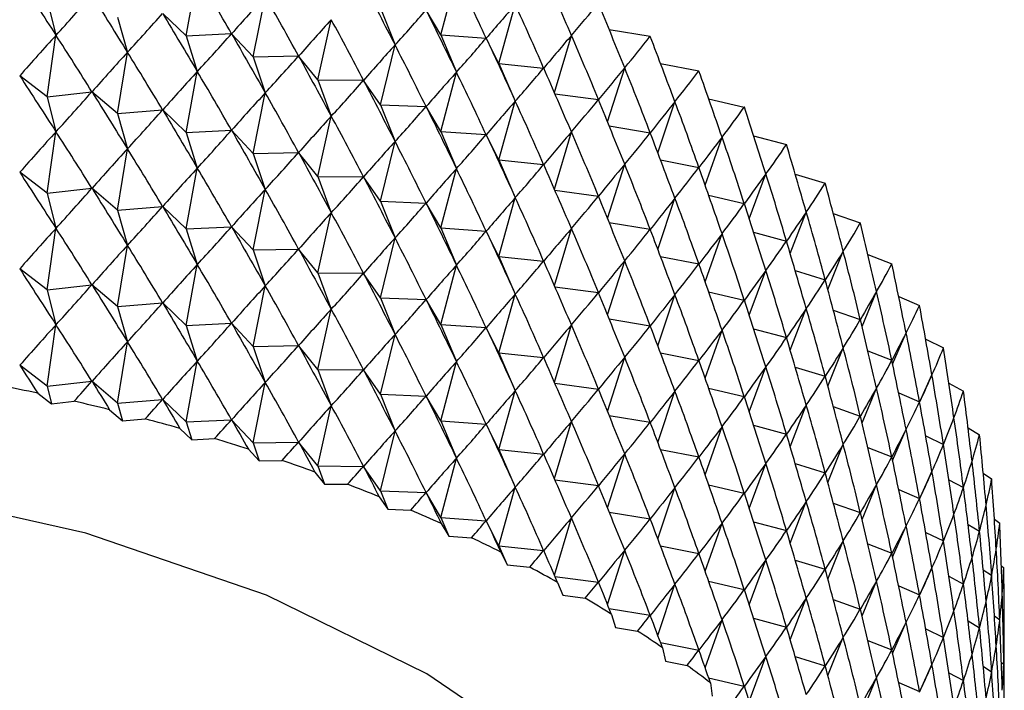
# Model space of a CAD drawing. Units: millimetres. Extents: x 5 to 995, y 5 to 995.
# Drawn here: x 882 to 885, y 248 to 250 of the extents above; entities that cross this region are included whole.
import ezdxf

# ---------------------------------------------------------------- set-up
doc = ezdxf.new("R2010")
doc.units = ezdxf.units.MM

msp = doc.modelspace()

# ---------------------------------------------------------------- linework, layer by layer
at = {"color": 7, "linetype": 'Continuous', "lineweight": 25}
for p, q in [((882.3274, 249.868), (882.3652, 250.0742)), ((883.1894, 249.8714), (883.2419, 250.0721)), ((882.5536, 249.7971), (882.5953, 250.0021)), ((881.8572, 249.9888), (881.8871, 249.8704)), ((882.9852, 249.9619), (883.0342, 249.8375)), ((883.3852, 249.7749), (883.4409, 249.974)), ((882.0951, 249.932), (882.129, 249.8126)), ((882.3274, 249.868), (882.2481, 249.9442)), ((882.7731, 249.7194), (882.8185, 249.9231)), ((883.1894, 249.8714), (883.1393, 249.9555)), ((883.7585, 249.8899), (883.8971, 249.867)), ((881.8572, 249.6622), (881.8871, 249.8704)), ((882.3274, 249.868), (882.4808, 249.8758)), ((882.3274, 249.868), (882.3652, 249.7476)), ((882.5536, 249.7971), (882.4813, 249.8756)), ((883.1894, 249.8714), (883.2419, 249.7455)), ((883.1894, 249.8714), (883.3423, 249.8606)), ((883.3852, 249.7749), (883.3427, 249.8604)), ((883.5731, 249.6766), (883.6308, 249.87)), ((883.8975, 249.8667), (883.8971, 249.867)), ((882.9852, 249.6353), (883.0342, 249.8375)), ((882.0951, 249.6054), (882.129, 249.8126)), ((882.5536, 249.7971), (882.7075, 249.8002)), ((882.5536, 249.7971), (882.5953, 249.6754)), ((882.7731, 249.7194), (882.708, 249.8)), ((883.3852, 249.7749), (883.4409, 249.6474)), ((883.3852, 249.7749), (883.5368, 249.7595)), ((883.7529, 249.5771), (883.811, 249.7604)), ((883.9321, 249.7753), (884.0619, 249.7495)), ((881.8572, 249.6622), (881.7646, 249.7332)), ((882.3274, 249.5414), (882.3652, 249.7476)), ((883.1894, 249.5448), (883.2419, 249.7455)), ((884.0622, 249.7493), (884.0619, 249.7495)), ((882.7731, 249.7194), (882.8185, 249.5965)), ((882.7731, 249.7194), (882.9271, 249.7179)), ((882.9852, 249.6353), (882.9275, 249.7177)), ((881.8572, 249.6622), (882.0084, 249.6792)), ((881.8572, 249.6622), (881.8871, 249.5438)), ((882.0951, 249.6054), (882.0089, 249.6791)), ((882.5536, 249.4705), (882.5953, 249.6754)), ((883.575, 249.6722), (883.722, 249.6527)), ((882.9852, 249.6353), (883.0342, 249.5109)), ((882.9852, 249.6353), (883.1389, 249.6291)), ((883.1894, 249.5448), (883.1393, 249.6289)), ((883.3852, 249.4483), (883.4409, 249.6474)), ((883.9231, 249.4724), (883.981, 249.6454)), ((884.0951, 249.6554), (884.2157, 249.6273)), ((884.2161, 249.627), (884.2157, 249.6273)), ((882.0951, 249.6054), (882.2476, 249.6177)), ((882.0951, 249.6054), (882.129, 249.486)), ((882.3274, 249.5414), (882.2481, 249.6176)), ((882.7731, 249.3928), (882.8185, 249.5965)), ((883.7585, 249.5633), (883.8971, 249.5404)), ((881.8572, 249.3356), (881.8871, 249.5438)), ((882.3274, 249.5414), (882.4808, 249.5491)), ((882.3274, 249.5414), (882.3652, 249.4209)), ((882.5536, 249.4705), (882.4813, 249.549)), ((883.1894, 249.5448), (883.2419, 249.4189)), ((883.1894, 249.5448), (883.3423, 249.534)), ((883.3852, 249.4483), (883.3427, 249.5338)), ((883.5731, 249.35), (883.6308, 249.5434)), ((884.0831, 249.363), (884.1404, 249.5256)), ((884.2472, 249.5305), (884.3583, 249.5006)), ((882.9852, 249.3087), (883.0342, 249.5109)), ((884.3586, 249.5003), (884.3583, 249.5006)), ((882.0951, 249.2787), (882.129, 249.486)), ((882.5536, 249.4705), (882.7075, 249.4736)), ((882.5536, 249.4705), (882.5953, 249.3488)), ((882.7731, 249.3928), (882.708, 249.4734)), ((883.3852, 249.4483), (883.4409, 249.3208)), ((883.3852, 249.4483), (883.5368, 249.4329)), ((883.7529, 249.2504), (883.811, 249.4337)), ((883.9321, 249.4487), (884.0619, 249.4229)), ((881.8572, 249.3356), (881.7646, 249.4066)), ((882.3274, 249.2148), (882.3652, 249.4209)), ((882.7731, 249.3928), (882.8185, 249.2699)), ((882.7731, 249.3928), (882.9271, 249.3913)), ((882.9852, 249.3087), (882.9275, 249.3911)), ((883.1894, 249.2182), (883.2419, 249.4189)), ((884.2326, 249.2491), (884.2886, 249.401)), ((884.3879, 249.4008), (884.4892, 249.3697)), ((884.4895, 249.3694), (884.4892, 249.3697)), ((881.8572, 249.3356), (882.0084, 249.3526)), ((881.8572, 249.3356), (881.8871, 249.2172)), ((882.0951, 249.2787), (882.0089, 249.3525)), ((882.5536, 249.1439), (882.5953, 249.3488)), ((883.575, 249.3456), (883.722, 249.326)), ((884.0951, 249.3288), (884.2157, 249.3007)), ((882.0951, 249.2787), (882.2476, 249.2911)), ((882.3274, 249.2148), (882.2481, 249.291)), ((882.9852, 249.3087), (883.0342, 249.1843)), ((882.9852, 249.3087), (883.1389, 249.3025)), ((883.1894, 249.2182), (883.1393, 249.3023)), ((883.3852, 249.1217), (883.4409, 249.3208)), ((883.9231, 249.1458), (883.981, 249.3188)), ((882.0951, 249.2787), (882.129, 249.1594)), ((882.7731, 249.0662), (882.8185, 249.2699)), ((884.3711, 249.1313), (884.4254, 249.2722)), ((884.5168, 249.2667), (884.6081, 249.235)), ((883.7585, 249.2367), (883.8971, 249.2137)), ((884.6083, 249.2348), (884.6081, 249.235)), ((881.8572, 249.009), (881.8871, 249.2172)), ((882.3274, 249.2148), (882.4808, 249.2225)), ((882.3274, 249.2148), (882.3652, 249.0943)), ((882.5536, 249.1439), (882.4813, 249.2224)), ((883.1894, 249.2182), (883.2419, 249.0923)), ((883.1894, 249.2182), (883.3423, 249.2074)), ((883.3852, 249.1217), (883.3427, 249.2072)), ((883.5731, 249.0234), (883.6308, 249.2167)), ((884.0831, 249.0364), (884.1404, 249.1989)), ((884.2472, 249.2038), (884.3583, 249.1739)), ((882.0951, 248.9521), (882.129, 249.1594)), ((882.9852, 248.9821), (883.0342, 249.1843)), ((882.5536, 249.1439), (882.7075, 249.147)), ((882.5536, 249.1439), (882.5953, 249.0222)), ((882.7731, 249.0662), (882.708, 249.1468)), ((884.4983, 249.0097), (884.5503, 249.1394)), ((884.6336, 249.1285), (884.7146, 249.097)), ((882.3274, 248.8881), (882.3652, 249.0943)), ((883.1894, 248.8916), (883.2419, 249.0923)), ((883.3852, 249.1217), (883.4409, 248.9941)), ((883.3852, 249.1217), (883.5368, 249.1063)), ((883.7529, 248.9238), (883.811, 249.1071)), ((883.9321, 249.1221), (884.0619, 249.0963)), ((884.7148, 249.0967), (884.7146, 249.097)), ((881.8572, 249.009), (881.7646, 249.08)), ((882.7731, 249.0662), (882.8185, 248.9433)), ((882.7731, 249.0662), (882.9271, 249.0647)), ((882.9852, 248.9821), (882.9275, 249.0645)), ((884.2326, 248.9225), (884.2886, 249.0744)), ((884.3879, 249.0742), (884.4892, 249.0431)), ((881.8572, 249.009), (882.0084, 249.026)), ((882.0951, 248.9521), (882.0089, 249.0258)), ((881.8572, 249.009), (881.8871, 248.8906)), ((882.5536, 248.8172), (882.5953, 249.0222)), ((883.3852, 248.7951), (883.4409, 248.9941)), ((883.575, 249.019), (883.722, 248.9994)), ((883.9231, 248.8192), (883.981, 248.9922)), ((884.0951, 249.0022), (884.2157, 248.9741)), ((884.6139, 248.8849), (884.663, 249.003)), ((882.0951, 248.9521), (882.2476, 248.9645)), ((882.3274, 248.8881), (882.2481, 248.9644)), ((882.9852, 248.9821), (883.0342, 248.8577)), ((882.9852, 248.9821), (883.1389, 248.9759)), ((883.1894, 248.8916), (883.1393, 248.9757)), ((884.7379, 248.9866), (884.8084, 248.9559)), ((882.0951, 248.9521), (882.129, 248.8328)), ((882.7731, 248.7396), (882.8185, 248.9433)), ((884.3711, 248.8047), (884.4254, 248.9456)), ((884.5168, 248.9401), (884.6081, 248.9084)), ((884.8086, 248.9556), (884.8084, 248.9559)), ((881.8572, 248.6824), (881.8871, 248.8906)), ((882.3274, 248.8881), (882.4808, 248.8959)), ((882.5536, 248.8172), (882.4813, 248.8957)), ((883.1894, 248.8916), (883.2419, 248.7657)), ((883.1894, 248.8916), (883.3423, 248.8808)), ((883.5731, 248.6968), (883.6308, 248.8901)), ((883.7585, 248.9101), (883.8971, 248.8871)), ((882.3274, 248.8881), (882.3652, 248.7677)), ((882.9852, 248.6554), (883.0342, 248.8577)), ((883.3852, 248.7951), (883.3427, 248.8806)), ((884.0831, 248.7097), (884.1404, 248.8723)), ((884.2472, 248.8772), (884.3583, 248.8473)), ((884.7175, 248.7573), (884.7632, 248.8634)), ((882.0951, 248.6255), (882.129, 248.8328)), ((884.8293, 248.8413), (884.8893, 248.8122)), ((882.5536, 248.8172), (882.7075, 248.8204)), ((882.5536, 248.8172), (882.5953, 248.6956)), ((882.7731, 248.7396), (882.708, 248.8202)), ((883.3852, 248.7951), (883.4409, 248.6675)), ((883.3852, 248.7951), (883.5368, 248.7797)), ((883.9321, 248.7955), (884.0619, 248.7697)), ((884.4983, 248.6831), (884.5503, 248.8127)), ((884.6336, 248.8019), (884.7146, 248.7704)), ((884.8895, 248.8119), (884.8893, 248.8122)), ((882.3274, 248.5615), (882.3652, 248.7677)), ((883.1894, 248.565), (883.2419, 248.7657)), ((883.7529, 248.5972), (883.811, 248.7805)), ((881.8572, 248.6824), (881.7646, 248.7534)), ((882.7731, 248.7396), (882.8185, 248.6166)), ((882.7731, 248.7396), (882.9271, 248.7381)), ((882.9852, 248.6554), (882.9275, 248.7379)), ((884.2326, 248.5959), (884.2886, 248.7478)), ((884.3879, 248.7475), (884.4892, 248.7165)), ((881.8572, 248.6824), (882.0084, 248.6993)), ((882.0951, 248.6255), (882.0089, 248.6992)), ((882.5536, 248.4906), (882.5953, 248.6956)), ((883.575, 248.6924), (883.722, 248.6728)), ((884.8089, 248.6273), (884.8506, 248.7209)), ((884.9076, 248.6928), (884.9571, 248.6662)), ((881.8254, 248.659), (881.8722, 248.6232)), ((881.8572, 248.6824), (881.8722, 248.6232)), ((883.3852, 248.4685), (883.4409, 248.6675)), ((883.9231, 248.4925), (883.981, 248.6656)), ((884.0951, 248.6756), (884.2157, 248.6474)), ((884.6139, 248.5583), (884.663, 248.6764)), ((884.7379, 248.66), (884.8084, 248.6293)), ((884.9572, 248.6659), (884.9571, 248.6662)), ((881.8722, 248.6232), (881.9485, 248.6317)), ((882.0951, 248.6255), (882.2476, 248.6379)), ((882.0951, 248.6255), (882.112, 248.5658)), ((882.3274, 248.5615), (882.2481, 248.6377)), ((882.9852, 248.6554), (883.0342, 248.531)), ((882.9852, 248.6554), (883.1389, 248.6492)), ((883.1894, 248.565), (883.1393, 248.649)), ((882.0685, 248.6031), (882.112, 248.5658)), ((882.7731, 248.413), (882.8185, 248.6166)), ((884.3711, 248.478), (884.4254, 248.6189)), ((884.5168, 248.6135), (884.6081, 248.5818)), ((882.112, 248.5658), (882.189, 248.5721)), ((882.3274, 248.5615), (882.4808, 248.5693)), ((882.3274, 248.5615), (882.3463, 248.5013)), ((882.5536, 248.4906), (882.4813, 248.5691)), ((883.1894, 248.565), (883.2419, 248.4391)), ((883.1894, 248.565), (883.3423, 248.5541)), ((883.5731, 248.3702), (883.6308, 248.5635)), ((883.7585, 248.5834), (883.8971, 248.5605)), ((882.3062, 248.5398), (882.3463, 248.5013)), ((882.9852, 248.3288), (883.0342, 248.531)), ((883.3852, 248.4685), (883.3427, 248.5539)), ((884.0831, 248.3831), (884.1404, 248.5457)), ((884.2472, 248.5506), (884.3583, 248.5207)), ((884.7175, 248.4307), (884.7632, 248.5367)), ((884.9726, 248.5417), (885.0115, 248.5184)), ((882.3463, 248.5013), (882.4238, 248.5052)), ((882.5536, 248.4906), (882.7075, 248.4937)), ((882.5536, 248.4906), (882.5744, 248.4298)), ((882.7731, 248.413), (882.708, 248.4936)), ((884.8293, 248.5146), (884.8893, 248.4856)), ((885.0116, 248.5181), (885.0115, 248.5184)), ((882.5379, 248.4695), (882.5744, 248.4298)), ((883.3852, 248.4685), (883.4409, 248.3409)), ((883.3852, 248.4685), (883.5368, 248.453)), ((883.9321, 248.4689), (884.0619, 248.4431)), ((884.4983, 248.3565), (884.5503, 248.4861)), ((884.6336, 248.4753), (884.7146, 248.4438)), ((882.5744, 248.4298), (882.6522, 248.4314)), ((883.1894, 248.2384), (883.2419, 248.4391)), ((883.7529, 248.2706), (883.811, 248.4539)), ((882.7629, 248.3922), (882.7958, 248.3515)), ((882.7731, 248.413), (882.7958, 248.3515)), ((882.7731, 248.413), (882.9271, 248.4114)), ((882.9852, 248.3288), (882.9275, 248.4113)), ((884.2326, 248.2693), (884.2886, 248.4212)), ((884.3879, 248.4209), (884.4892, 248.3898)), ((884.8089, 248.3006), (884.8506, 248.3943)), ((883.575, 248.3658), (883.722, 248.3462)), ((884.9076, 248.3662), (884.9571, 248.3396)), ((885.024, 248.388), (885.0525, 248.3692)), ((885.0525, 248.3689), (885.0525, 248.3692)), ((882.7958, 248.3515), (882.8736, 248.3507)), ((882.9852, 248.3288), (883.0097, 248.2666)), ((882.9852, 248.3288), (883.1389, 248.3226)), ((883.3852, 248.1419), (883.4409, 248.3409)), ((883.9231, 248.1659), (883.981, 248.339)), ((884.0951, 248.349), (884.2157, 248.3208)), ((884.6139, 248.2317), (884.663, 248.3497)), ((884.7379, 248.3334), (884.8084, 248.3027)), ((882.9806, 248.3083), (883.0097, 248.2666)), ((883.1894, 248.2384), (883.1393, 248.3224)), ((884.3711, 248.1514), (884.4254, 248.2923)), ((883.0097, 248.2666), (883.0873, 248.2635)), ((884.5168, 248.2868), (884.6081, 248.2552)), ((883.1894, 248.2384), (883.2157, 248.1754)), ((883.1894, 248.2384), (883.3423, 248.2275)), ((883.3852, 248.1419), (883.3427, 248.2273)), ((883.5731, 248.0436), (883.6308, 248.2369)), ((883.7585, 248.2568), (883.8971, 248.2339)), ((884.2472, 248.224), (884.3583, 248.1941)), ((885.0617, 248.2323), (885.0798, 248.2189)), ((883.1903, 248.2179), (883.2157, 248.1754)), ((884.0831, 248.0565), (884.1404, 248.2191)), ((884.7175, 248.1041), (884.7632, 248.2101)), ((884.9726, 248.215), (885.0115, 248.1918)), ((885.0799, 248.2186), (885.0798, 248.2189)), ((883.2157, 248.1754), (883.2929, 248.1699)), ((884.4983, 248.0299), (884.5503, 248.1595)), ((884.8293, 248.188), (884.8893, 248.159)), ((883.3852, 248.1419), (883.413, 248.0781)), ((883.3852, 248.1419), (883.5368, 248.1264)), ((883.7529, 247.944), (883.811, 248.1273)), ((883.9321, 248.1423), (884.0619, 248.1165)), ((884.6336, 248.1487), (884.7146, 248.1172)), ((883.3916, 248.1212), (883.413, 248.0781)), ((884.2326, 247.9427), (884.2886, 248.0946)), ((884.3879, 248.0943), (884.4892, 248.0632)), ((883.413, 248.0781), (883.4897, 248.0703)), ((884.8089, 247.974), (884.8506, 248.0677)), ((885.024, 248.0614), (885.0525, 248.0426)), ((885.0854, 248.0747), (885.0936, 248.068)), ((885.0936, 248.0677), (885.0936, 248.068)), ((883.575, 248.0391), (883.722, 248.0196)), ((884.9076, 248.0396), (884.9571, 248.013)), ((883.5839, 248.0187), (883.6013, 247.9749)), ((883.9231, 247.8393), (883.981, 248.0124)), ((884.0951, 248.0223), (884.2157, 247.9942)), ((884.6139, 247.9051), (884.663, 248.0231)), ((884.7379, 248.0068), (884.8084, 247.9761)), ((883.6013, 247.9749), (883.6771, 247.9648)), ((884.3711, 247.8248), (884.4254, 247.9657)), ((884.5168, 247.9602), (884.6081, 247.9286)), ((883.7585, 247.9302), (883.8971, 247.9073)), ((883.7665, 247.9104), (883.78, 247.8662)), ((884.0831, 247.7299), (884.1404, 247.8925)), ((884.2472, 247.8974), (884.3583, 247.8675)), ((885.0617, 247.9057), (885.0798, 247.8923)), ((883.78, 247.8662), (883.8548, 247.8538)), ((884.7175, 247.7775), (884.7632, 247.8835)), ((884.8293, 247.8614), (884.8893, 247.8324)), ((884.9726, 247.8884), (885.0115, 247.8652)), ((884.4983, 247.7033), (884.5503, 247.8329)), ((883.9321, 247.8156), (884.0619, 247.7898)), ((883.9391, 247.7968), (883.9486, 247.7523)), ((884.6336, 247.8221), (884.7146, 247.7905)), ((884.2326, 247.6161), (884.2886, 247.7679)), ((884.3879, 247.7677), (884.4892, 247.7366)), ((883.9486, 247.7523), (884.0222, 247.7376)), ((884.8089, 247.6474), (884.8506, 247.7411)), ((885.024, 247.7348), (885.0525, 247.7159)), ((885.0854, 247.7481), (885.0936, 247.7414)), ((884.0951, 247.6957), (884.2157, 247.6676)), ((884.6139, 247.5785), (884.663, 247.6965)), ((884.9076, 247.713), (884.9571, 247.6864)), ((884.1012, 247.6782), (884.1066, 247.6334)), ((884.7379, 247.6801), (884.8084, 247.6495))]:
    msp.add_line(p, q, dxfattribs=at)
at = {"color": 7, "linetype": 'Continuous', "lineweight": 25, "flags": 128}
msp.add_lwpolyline([(884.4036, 245.9509), (884.3705, 246.2585), (884.2245, 246.6606), (883.9658, 247.0433), (883.6016, 247.3961), (883.1417, 247.7096), (882.5987, 247.9751), (881.9875, 248.1853), (881.3246, 248.3347), (880.6282, 248.419), (879.9172, 248.4359), (879.2111, 248.3851), (878.5292, 248.2679), (877.8899, 248.0875), (877.3108, 247.8488), (876.8077, 247.5583), (876.7792, 247.5388)], dxfattribs=at)
at = {"color": 7, "linetype": 'Continuous', "lineweight": 25}
for centre, radius, start, end in [((880.2192, 241.1142), 7.7139, 77.98232, 78.9103), ((880.2821, 241.3973), 7.4239, 76.07594, 77.02792), ((880.3612, 241.705), 7.1062, 74.11492, 75.09507), ((880.4574, 242.0317), 6.7656, 72.09045, 73.10322), ((880.5707, 242.3716), 6.4073, 69.99304, 71.04323), ((880.701, 242.7188), 6.0365, 67.81247, 68.90525), ((880.8473, 243.0675), 5.6583, 65.5377, 66.6786), ((881.0084, 243.4121), 5.2779, 63.1568, 64.3519), ((881.1825, 243.747), 4.9003, 60.6571, 61.9128), ((881.3675, 244.0676), 4.5302, 58.0248, 59.348), ((881.5609, 244.3692), 4.1719, 55.2456, 56.6436), ((881.7598, 244.6483), 3.8292, 52.3044, 53.7846)]:
    msp.add_arc(centre, radius, start, end, dxfattribs=at)
for centre, major_axis, ratio, start_param, end_param in [((880.0953, 256.9742), (-4.7173, 10.055), 0.164831, 2.249058, 2.275182), ((880.0953, 237.7038), (-0.3966, 14.4318), 0.345365, 5.706422, 5.732546), ((880.0953, 238.0305), (0.5535, 14.4228), 0.344542, 5.687313, 5.713437), ((880.0953, 257.6274), (-4.9989, 11.2625), 0.009491, 3.948372, 3.974496), ((880.0953, 257.3008), (-4.9696, 10.8074), 0.050923, 2.283283, 2.309406), ((880.0953, 256.9742), (1.7861, 8.686), 0.537661, 3.8734, 3.899524), ((880.0953, 256.9742), (-4.7896, 10.2028), 0.14067, 2.254692, 2.280816), ((880.0953, 237.7038), (4.0831, 13.1282), 0.219819, 0.431942, 0.458066), ((880.0953, 237.7038), (-0.1591, 14.4398), 0.346091, 5.701645, 5.727769), ((880.0953, 257.3008), (-0.6892, 8.6688), 0.571275, 3.631631, 3.657755), ((880.0953, 238.0305), (4.524, 12.6351), 0.168516, 0.397865, 0.423988), ((880.0953, 238.0305), (0.7888, 14.4037), 0.342787, 5.682452, 5.708576), ((880.0953, 257.6274), (-2.0578, 8.6999), 0.52379, 3.50282, 3.528944), ((880.0953, 257.6274), (-4.9895, 11.4127), 0.028394, 3.939487, 3.96561), ((880.0953, 256.9742), (1.3412, 8.6739), 0.555316, 3.832038, 3.858162), ((880.0953, 256.9742), (-4.8505, 10.3524), 0.117208, 2.261036, 2.287159), ((880.0953, 237.7038), (4.2064, 13.0103), 0.207764, 0.423671, 0.449795), ((880.0953, 237.7038), (0.0789, 14.4409), 0.346195, 5.696884, 5.723008), ((880.0953, 257.3008), (-4.9891, 10.9596), 0.030152, 2.29149, 2.317613), ((880.0953, 237.3772), (3.6629, 13.4583), 0.252885, 0.455582, 0.481705), ((880.0953, 237.3772), (-0.8677, 14.3957), 0.342057, 5.716127, 5.742251), ((880.0953, 256.9742), (0.8586, 8.6694), 0.568177, 3.785414, 3.811538), ((880.0953, 256.9742), (-4.9006, 10.5034), 0.094437, 2.267977, 2.294101), ((880.0953, 257.3008), (-1.1824, 8.6717), 0.560231, 3.583523, 3.609646), ((880.0953, 257.3008), (-4.9988, 11.1114), 0.010019, 2.299978, 2.326101), ((880.0953, 238.0305), (4.6123, 12.5035), 0.154401, 0.388987, 0.41511), ((880.0953, 238.0305), (1.022, 14.3778), 0.340416, 5.67751, 5.703634), ((880.0953, 257.6274), (-2.432, 8.7317), 0.500325, 3.471395, 3.497518), ((880.0953, 257.6274), (-4.9708, 11.5615), 0.046703, 3.930473, 3.956597), ((880.0953, 237.7038), (4.321, 12.8886), 0.195196, 0.415224, 0.441348), ((880.0953, 237.7038), (0.3166, 14.4353), 0.345679, 5.692115, 5.718239), ((880.0953, 237.3772), (3.8113, 13.3525), 0.242382, 0.447908, 0.474031), ((880.0953, 237.3772), (-0.633, 14.4171), 0.344019, 5.711242, 5.737365), ((880.0953, 256.9742), (0.3487, 8.6684), 0.575401, 3.734981, 3.761105), ((880.0953, 256.9742), (-4.9402, 10.6552), 0.072346, 2.275421, 2.301544), ((880.0953, 257.3008), (-1.6408, 8.6808), 0.544086, 3.540274, 3.566398), ((880.0953, 257.3008), (-4.9989, 11.2625), 0.009491, 3.948372, 3.974496), ((880.0953, 238.0305), (4.6916, 12.369), 0.139764, 0.380003, 0.406126), ((880.0953, 238.0305), (1.2523, 14.3454), 0.337435, 5.672464, 5.698588), ((880.0953, 256.6476), (-4.7173, 10.055), 0.164831, 2.249058, 2.275182), ((880.0953, 237.3772), (3.9514, 13.2424), 0.231359, 0.440025, 0.466149), ((880.0953, 237.3772), (-0.3966, 14.4318), 0.345365, 5.706422, 5.732546), ((880.0953, 237.7038), (4.4269, 12.7635), 0.182114, 0.406617, 0.432741), ((880.0953, 237.7038), (0.5535, 14.4228), 0.344542, 5.687313, 5.713437), ((880.0953, 257.6274), (-2.765, 8.7779), 0.47459, 3.445747, 3.47187), ((880.0953, 257.6274), (-4.9428, 11.7089), 0.064431, 3.921373, 3.947497), ((880.0953, 256.9742), (-0.1733, 8.6684), 0.57646, 3.68289, 3.709014), ((880.0953, 256.9742), (-4.9696, 10.8074), 0.050923, 2.283283, 2.309406), ((880.0953, 256.6476), (1.7861, 8.686), 0.537661, 3.8734, 3.899524), ((880.0953, 256.6476), (-4.7896, 10.2028), 0.14067, 2.254692, 2.280816), ((880.0953, 237.3772), (4.0831, 13.1282), 0.219819, 0.431942, 0.458066), ((880.0953, 237.3772), (-0.1591, 14.4398), 0.346091, 5.701645, 5.727769), ((880.0953, 256.9742), (-0.6892, 8.6688), 0.571275, 3.631631, 3.657755), ((880.0953, 256.9742), (-4.9891, 10.9596), 0.030152, 2.29149, 2.317613), ((880.0953, 237.7038), (4.524, 12.6351), 0.168516, 0.397865, 0.423988), ((880.0953, 237.7038), (0.7888, 14.4037), 0.342787, 5.682452, 5.708576), ((880.0953, 257.3008), (-2.0578, 8.6999), 0.52379, 3.50282, 3.528944), ((880.0953, 257.3008), (-4.9895, 11.4127), 0.028394, 3.939487, 3.96561), ((880.0953, 238.0305), (4.7621, 12.2318), 0.124599, 0.370935, 0.397058), ((880.0953, 238.0305), (1.4793, 14.3065), 0.333847, 5.667292, 5.693415), ((880.0953, 257.6274), (-3.0605, 8.8386), 0.447341, 3.425353, 3.451477), ((880.0953, 257.6274), (-4.9056, 11.8544), 0.081591, 3.912223, 3.938346), ((880.0953, 256.6476), (1.3412, 8.6739), 0.555316, 3.832038, 3.858162), ((880.0953, 256.6476), (-4.8505, 10.3524), 0.117208, 2.261036, 2.287159), ((880.0953, 237.3772), (4.2064, 13.0103), 0.207764, 0.423671, 0.449795), ((880.0953, 237.3772), (0.0789, 14.4409), 0.346195, 5.696884, 5.723008), ((880.0953, 237.0506), (3.6629, 13.4583), 0.252885, 0.455582, 0.481705), ((880.0953, 237.0506), (-0.8677, 14.3957), 0.342057, 5.716127, 5.742251), ((880.0953, 256.6476), (0.8586, 8.6694), 0.568177, 3.785414, 3.811538), ((880.0953, 256.6476), (-4.9006, 10.5034), 0.094437, 2.267977, 2.294101), ((880.0953, 256.9742), (-1.1824, 8.6717), 0.560231, 3.583523, 3.609646), ((880.0953, 256.9742), (-4.9988, 11.1114), 0.010019, 2.299978, 2.326101), ((880.0953, 237.7038), (4.6123, 12.5035), 0.154401, 0.388987, 0.41511), ((880.0953, 237.7038), (1.022, 14.3778), 0.340416, 5.67751, 5.703634), ((880.0953, 257.3008), (-2.432, 8.7317), 0.500325, 3.471395, 3.497518), ((880.0953, 257.3008), (-4.9708, 11.5615), 0.046703, 3.930473, 3.956597), ((880.0953, 238.0305), (4.8235, 12.092), 0.108901, 0.361807, 0.387931), ((880.0953, 238.0305), (1.7022, 14.2612), 0.329659, 5.661974, 5.688098), ((880.0953, 237.3772), (4.321, 12.8886), 0.195196, 0.415224, 0.441348), ((880.0953, 237.3772), (0.3166, 14.4353), 0.345679, 5.692115, 5.718239), ((880.0953, 257.6274), (-3.3226, 8.9134), 0.419186, 3.409584, 3.435708), ((880.0953, 257.6274), (-4.8592, 11.998), 0.098194, 3.903056, 3.92918), ((880.0953, 237.0506), (3.8113, 13.3525), 0.242382, 0.447908, 0.474031), ((880.0953, 237.0506), (-0.633, 14.4171), 0.344019, 5.711242, 5.737365), ((880.0953, 256.6476), (0.3487, 8.6684), 0.575401, 3.734981, 3.761105), ((880.0953, 256.6476), (-4.9402, 10.6552), 0.072346, 2.275421, 2.301544), ((880.0953, 256.9742), (-1.6408, 8.6808), 0.544086, 3.540274, 3.566398), ((880.0953, 256.9742), (-4.9989, 11.2625), 0.009491, 3.948372, 3.974496), ((880.0953, 237.7038), (4.6916, 12.369), 0.139764, 0.380003, 0.406126), ((880.0953, 237.7038), (1.2523, 14.3454), 0.337435, 5.672464, 5.698588), ((880.0953, 257.3008), (-2.765, 8.7779), 0.47459, 3.445747, 3.47187), ((880.0953, 256.321), (-4.7173, 10.055), 0.164831, 2.249058, 2.275182), ((880.0953, 237.0506), (3.9514, 13.2424), 0.231359, 0.440025, 0.466149), ((880.0953, 237.0506), (-0.3966, 14.4318), 0.345365, 5.706422, 5.732546), ((880.0953, 256.6476), (-0.1733, 8.6684), 0.57646, 3.68289, 3.709014), ((880.0953, 256.6476), (-4.9696, 10.8074), 0.050923, 2.283283, 2.309406), ((880.0953, 237.3772), (4.4269, 12.7635), 0.182114, 0.406617, 0.432741), ((880.0953, 237.3772), (0.5535, 14.4228), 0.344542, 5.687313, 5.713437), ((880.0953, 257.3008), (-4.9428, 11.7089), 0.064431, 3.921373, 3.947497), ((880.0953, 238.0305), (4.8758, 11.9499), 0.092662, 0.352647, 0.378771), ((880.0953, 238.0305), (1.9207, 14.2097), 0.324877, 5.656494, 5.682617), ((880.0953, 257.6274), (-3.5552, 9.001), 0.390592, 3.397804, 3.423928), ((880.0953, 257.6274), (-4.8038, 12.1394), 0.11425, 3.893904, 3.920027), ((880.0953, 256.321), (1.7861, 8.686), 0.537661, 3.8734, 3.899524), ((880.0953, 256.321), (-4.7896, 10.2028), 0.14067, 2.254692, 2.280816), ((880.0953, 237.0506), (4.0831, 13.1282), 0.219819, 0.431942, 0.458066), ((880.0953, 237.0506), (-0.1591, 14.4398), 0.346091, 5.701645, 5.727769), ((880.0953, 256.9742), (-2.0578, 8.6999), 0.52379, 3.50282, 3.528944), ((880.0953, 256.9742), (-4.9895, 11.4127), 0.028394, 3.939487, 3.96561), ((880.0953, 256.321), (1.3412, 8.6739), 0.555316, 3.832038, 3.858162), ((880.0953, 256.321), (-4.8505, 10.3524), 0.117208, 2.261036, 2.287159), ((880.0953, 256.6476), (-0.6892, 8.6688), 0.571275, 3.631631, 3.657755), ((880.0953, 256.6476), (-4.9891, 10.9596), 0.030152, 2.29149, 2.317613), ((880.0953, 237.3772), (4.524, 12.6351), 0.168516, 0.397865, 0.423988), ((880.0953, 237.3772), (0.7888, 14.4037), 0.342787, 5.682452, 5.708576), ((880.0953, 237.7038), (4.7621, 12.2318), 0.124599, 0.370935, 0.397058), ((880.0953, 237.7038), (1.4793, 14.3065), 0.333847, 5.667292, 5.693415), ((880.0953, 257.3008), (-3.0605, 8.8386), 0.447341, 3.425353, 3.451477), ((880.0953, 257.3008), (-4.9056, 11.8544), 0.081591, 3.912223, 3.938346), ((880.0953, 237.0506), (4.2064, 13.0103), 0.207764, 0.423671, 0.449795), ((880.0953, 237.0506), (0.0789, 14.4409), 0.346195, 5.696884, 5.723008), ((880.0953, 238.0305), (4.9191, 11.8056), 0.075872, 0.343482, 0.369606), ((880.0953, 238.0305), (2.1341, 14.1521), 0.319508, 5.650834, 5.676958), ((880.0953, 257.6274), (-3.7621, 9.1001), 0.361911, 3.389424, 3.415548), ((880.0953, 257.6274), (-4.7393, 12.2783), 0.129768, 3.884793, 3.910917), ((880.0953, 236.724), (3.6629, 13.4583), 0.252885, 0.455582, 0.481705), ((880.0953, 236.724), (-0.8677, 14.3957), 0.342057, 5.716127, 5.742251), ((880.0953, 256.321), (0.8586, 8.6694), 0.568177, 3.785414, 3.811538), ((880.0953, 256.321), (-4.9006, 10.5034), 0.094437, 2.267977, 2.294101), ((880.0953, 256.6476), (-1.1824, 8.6717), 0.560231, 3.583523, 3.609646), ((880.0953, 256.6476), (-4.9988, 11.1114), 0.010019, 2.299978, 2.326101), ((880.0953, 237.3772), (4.6123, 12.5035), 0.154401, 0.388987, 0.41511), ((880.0953, 237.3772), (1.022, 14.3778), 0.340416, 5.67751, 5.703634), ((880.0953, 256.9742), (-2.432, 8.7317), 0.500325, 3.471395, 3.497518), ((880.0953, 256.9742), (-4.9708, 11.5615), 0.046703, 3.930473, 3.956597), ((880.0953, 237.7038), (4.8235, 12.092), 0.108901, 0.361807, 0.387931), ((880.0953, 237.7038), (1.7022, 14.2612), 0.329659, 5.661974, 5.688098), ((880.0953, 236.724), (3.8113, 13.3525), 0.242382, 0.447908, 0.474031), ((880.0953, 236.724), (-0.633, 14.4171), 0.344019, 5.711242, 5.737365), ((880.0953, 237.0506), (4.321, 12.8886), 0.195196, 0.415224, 0.441348), ((880.0953, 237.0506), (0.3166, 14.4353), 0.345679, 5.692115, 5.718239), ((880.0953, 257.3008), (-3.3226, 8.9134), 0.419186, 3.409584, 3.435708), ((880.0953, 257.3008), (-4.8592, 11.998), 0.098194, 3.903056, 3.92918), ((880.0953, 256.321), (0.3487, 8.6684), 0.575401, 3.734981, 3.761105), ((880.0953, 256.321), (-4.9402, 10.6552), 0.072346, 2.275421, 2.301544), ((880.0953, 238.0305), (4.9532, 11.6594), 0.058522, 0.334345, 0.360469), ((880.0953, 238.0305), (2.342, 14.0885), 0.313559, 5.644983, 5.671106), ((880.0953, 236.724), (3.9514, 13.2424), 0.231359, 0.440025, 0.466149), ((880.0953, 236.724), (-0.3966, 14.4318), 0.345365, 5.706422, 5.732546), ((880.0953, 237.0506), (4.4269, 12.7635), 0.182114, 0.406617, 0.432741), ((880.0953, 237.0506), (0.5535, 14.4228), 0.344542, 5.687313, 5.713437), ((880.0953, 256.6476), (-1.6408, 8.6808), 0.544086, 3.540274, 3.566398), ((880.0953, 256.6476), (-4.9989, 11.2625), 0.009491, 3.948372, 3.974496), ((880.0953, 237.3772), (4.6916, 12.369), 0.139764, 0.380003, 0.406126), ((880.0953, 237.3772), (1.2523, 14.3454), 0.337435, 5.672464, 5.698588), ((880.0953, 256.9742), (-2.765, 8.7779), 0.47459, 3.445747, 3.47187), ((880.0953, 256.9742), (-4.9428, 11.7089), 0.064431, 3.921373, 3.947497), ((880.0953, 257.6274), (-3.9462, 9.2093), 0.3334, 3.383925, 3.410049), ((880.0953, 257.6274), (-4.6659, 12.4147), 0.144754, 3.875751, 3.901875), ((880.0953, 255.9944), (-4.7173, 10.055), 0.164831, 2.249058, 2.275182), ((880.0953, 256.321), (-0.1733, 8.6684), 0.57646, 3.68289, 3.709014), ((880.0953, 256.321), (-4.9696, 10.8074), 0.050923, 2.283283, 2.309406), ((880.0953, 237.7038), (4.8758, 11.9499), 0.092662, 0.352647, 0.378771), ((880.0953, 237.7038), (1.9207, 14.2097), 0.324877, 5.656494, 5.682617), ((880.0953, 255.9944), (1.7861, 8.686), 0.537661, 3.8734, 3.899524), ((880.0953, 255.9944), (-4.7896, 10.2028), 0.14067, 2.254692, 2.280816), ((880.0953, 257.3008), (-3.5552, 9.001), 0.390592, 3.397804, 3.423928), ((880.0953, 257.3008), (-4.8038, 12.1394), 0.11425, 3.893904, 3.920027), ((880.0953, 236.724), (4.0831, 13.1282), 0.219819, 0.431942, 0.458066), ((880.0953, 236.724), (-0.1591, 14.4398), 0.346091, 5.701645, 5.727769), ((880.0953, 237.0506), (4.524, 12.6351), 0.168516, 0.397865, 0.423988), ((880.0953, 237.0506), (0.7888, 14.4037), 0.342787, 5.682452, 5.708576), ((880.0953, 256.6476), (-2.0578, 8.6999), 0.52379, 3.50282, 3.528944), ((880.0953, 256.6476), (-4.9895, 11.4127), 0.028394, 3.939487, 3.96561), ((880.0953, 237.3772), (4.7621, 12.2318), 0.124599, 0.370935, 0.397058), ((880.0953, 237.3772), (1.4793, 14.3065), 0.333847, 5.667292, 5.693415), ((880.0953, 238.0305), (4.9781, 11.5115), 0.0406, 0.32527, 0.351393), ((880.0953, 238.0305), (2.544, 14.0193), 0.307037, 5.638928, 5.665051), ((880.0953, 255.9944), (1.3412, 8.6739), 0.555316, 3.832038, 3.858162), ((880.0953, 255.9944), (-4.8505, 10.3524), 0.117208, 2.261036, 2.287159), ((880.0953, 256.321), (-0.6892, 8.6688), 0.571275, 3.631631, 3.657755), ((880.0953, 256.321), (-4.9891, 10.9596), 0.030152, 2.29149, 2.317613), ((880.0953, 256.9742), (-3.0605, 8.8386), 0.447341, 3.425353, 3.451477), ((880.0953, 256.9742), (-4.9056, 11.8544), 0.081591, 3.912223, 3.938346), ((880.0953, 236.724), (4.2064, 13.0103), 0.207764, 0.423671, 0.449795), ((880.0953, 236.724), (0.0789, 14.4409), 0.346195, 5.696884, 5.723008), ((880.0953, 237.7038), (4.9191, 11.8056), 0.075872, 0.343482, 0.369606), ((880.0953, 237.7038), (2.1341, 14.1521), 0.319508, 5.650834, 5.676958), ((880.0953, 257.6274), (-4.1103, 9.3271), 0.305243, 3.38086, 3.406983), ((880.0953, 257.6274), (-4.5835, 12.5482), 0.159215, 3.866801, 3.892924), ((880.0953, 236.3974), (3.6629, 13.4583), 0.252885, 0.455582, 0.481705), ((880.0953, 236.3974), (-0.8677, 14.3957), 0.342057, 5.716127, 5.742251), ((880.0953, 255.9944), (0.8586, 8.6694), 0.568177, 3.785414, 3.811538), ((880.0953, 255.9944), (-4.9006, 10.5034), 0.094437, 2.267977, 2.294101), ((880.0953, 237.0506), (4.6123, 12.5035), 0.154401, 0.388987, 0.41511), ((880.0953, 237.0506), (1.022, 14.3778), 0.340416, 5.67751, 5.703634), ((880.0953, 257.3008), (-3.7621, 9.1001), 0.361911, 3.389424, 3.415548), ((880.0953, 257.3008), (-4.7393, 12.2783), 0.129768, 3.884793, 3.910917), ((880.0953, 236.724), (4.321, 12.8886), 0.195196, 0.415224, 0.441348), ((880.0953, 236.724), (0.3166, 14.4353), 0.345679, 5.692115, 5.718239), ((880.0953, 256.321), (-1.1824, 8.6717), 0.560231, 3.583523, 3.609646), ((880.0953, 256.321), (-4.9988, 11.1114), 0.010019, 2.299978, 2.326101), ((880.0953, 256.6476), (-2.432, 8.7317), 0.500325, 3.471395, 3.497518), ((880.0953, 256.6476), (-4.9708, 11.5615), 0.046703, 3.930473, 3.956597), ((880.0953, 237.3772), (4.8235, 12.092), 0.108901, 0.361807, 0.387931), ((880.0953, 237.3772), (1.7022, 14.2612), 0.329659, 5.661974, 5.688098), ((880.0953, 238.0305), (4.9937, 11.3622), 0.022092, 0.316295, 0.342418), ((880.0953, 238.0305), (2.7396, 13.9444), 0.299952, 5.63266, 5.658783), ((880.0953, 236.3974), (3.8113, 13.3525), 0.242382, 0.447908, 0.474031), ((880.0953, 236.3974), (-0.633, 14.4171), 0.344019, 5.711242, 5.737365), ((880.0953, 256.9742), (-3.3226, 8.9134), 0.419186, 3.409584, 3.435708), ((880.0953, 256.9742), (-4.8592, 11.998), 0.098194, 3.903056, 3.92918), ((880.0953, 255.9944), (0.3487, 8.6684), 0.575401, 3.734981, 3.761105), ((880.0953, 255.9944), (-4.9402, 10.6552), 0.072346, 2.275421, 2.301544), ((880.0953, 237.7038), (4.9532, 11.6594), 0.058522, 0.334345, 0.360469), ((880.0953, 237.7038), (2.342, 14.0885), 0.313559, 5.644983, 5.671106), ((880.0953, 257.6274), (-4.2563, 9.4524), 0.277573, 3.379848, 3.405972), ((880.0953, 257.6274), (-4.4922, 12.6787), 0.173155, 3.857963, 3.884086), ((880.0953, 236.3974), (3.9514, 13.2424), 0.231359, 0.440025, 0.466149), ((880.0953, 236.3974), (-0.3966, 14.4318), 0.345365, 5.706422, 5.732546), ((880.0953, 236.724), (4.4269, 12.7635), 0.182114, 0.406617, 0.432741), ((880.0953, 236.724), (0.5535, 14.4228), 0.344542, 5.687313, 5.713437), ((880.0953, 256.321), (-1.6408, 8.6808), 0.544086, 3.540274, 3.566398), ((880.0953, 256.321), (-4.9989, 11.2625), 0.009491, 3.948372, 3.974496), ((880.0953, 237.0506), (4.6916, 12.369), 0.139764, 0.380003, 0.406126), ((880.0953, 237.0506), (1.2523, 14.3454), 0.337435, 5.672464, 5.698588), ((880.0953, 256.6476), (-2.765, 8.7779), 0.47459, 3.445747, 3.47187), ((880.0953, 256.6476), (-4.9428, 11.7089), 0.064431, 3.921373, 3.947497), ((880.0953, 257.3008), (-3.9462, 9.2093), 0.3334, 3.383925, 3.410049), ((880.0953, 257.3008), (-4.6659, 12.4147), 0.144754, 3.875751, 3.901875), ((880.0953, 255.6677), (-4.7173, 10.055), 0.164831, 2.249058, 2.261988), ((880.0953, 255.9944), (-0.1733, 8.6684), 0.57646, 3.68289, 3.709014), ((880.0953, 255.9944), (-4.9696, 10.8074), 0.050923, 2.283283, 2.309406), ((880.0953, 237.3772), (4.8758, 11.9499), 0.092662, 0.352647, 0.378771), ((880.0953, 237.3772), (1.9207, 14.2097), 0.324877, 5.656494, 5.682617), ((880.0953, 255.6677), (1.7861, 8.686), 0.537661, 3.886595, 3.899524), ((880.0953, 255.6677), (-4.7896, 10.2028), 0.14067, 2.254692, 2.267621), ((880.0953, 236.3974), (4.0831, 13.1282), 0.219819, 0.431942, 0.458066), ((880.0953, 236.3974), (-0.1591, 14.4398), 0.346091, 5.701645, 5.727769), ((880.0953, 256.9742), (-3.5552, 9.001), 0.390592, 3.397804, 3.423928), ((880.0953, 256.9742), (-4.8038, 12.1394), 0.11425, 3.893904, 3.920027), ((880.0953, 238.0305), (4.9999, 11.2117), 0.002987, 0.307462, 0.333586), ((880.0953, 238.0305), (2.9285, 13.8642), 0.292309, 5.626173, 5.652296), ((880.0953, 236.724), (4.524, 12.6351), 0.168516, 0.397865, 0.423988), ((880.0953, 236.724), (0.7888, 14.4037), 0.342787, 5.682452, 5.708576), ((880.0953, 256.321), (-2.0578, 8.6999), 0.52379, 3.50282, 3.528944), ((880.0953, 256.321), (-4.9895, 11.4127), 0.028394, 3.939487, 3.96561), ((880.0953, 237.0506), (4.7621, 12.2318), 0.124599, 0.370935, 0.397058), ((880.0953, 237.0506), (1.4793, 14.3065), 0.333847, 5.667292, 5.693415), ((880.0953, 237.7038), (4.9781, 11.5115), 0.0406, 0.32527, 0.351393), ((880.0953, 237.7038), (2.544, 14.0193), 0.307037, 5.638928, 5.665051), ((880.0953, 257.6274), (-4.386, 9.5838), 0.250477, 3.38057, 3.406694), ((880.0953, 257.6274), (-4.3922, 12.806), 0.186579, 3.849257, 3.875381), ((880.0953, 255.6677), (1.3412, 8.6739), 0.555316, 3.845233, 3.858162), ((880.0953, 255.6677), (-4.8505, 10.3524), 0.117208, 2.261036, 2.273965), ((880.0953, 255.9944), (-0.6892, 8.6688), 0.571275, 3.631631, 3.657755), ((880.0953, 255.9944), (-4.9891, 10.9596), 0.030152, 2.29149, 2.317613), ((880.0953, 256.6476), (-3.0605, 8.8386), 0.447341, 3.425353, 3.451477), ((880.0953, 256.6476), (-4.9056, 11.8544), 0.081591, 3.912223, 3.938346), ((880.0953, 257.3008), (-4.1103, 9.3271), 0.305243, 3.38086, 3.406983), ((880.0953, 257.3008), (-4.5835, 12.5482), 0.159215, 3.866801, 3.892924), ((880.0953, 236.3974), (4.2064, 13.0103), 0.207764, 0.423671, 0.449795), ((880.0953, 236.3974), (0.0789, 14.4409), 0.346195, 5.696884, 5.723008), ((880.0953, 237.3772), (4.9191, 11.8056), 0.075872, 0.343482, 0.369606), ((880.0953, 237.3772), (2.1341, 14.1521), 0.319508, 5.650834, 5.676958), ((880.0953, 255.6677), (0.8586, 8.6694), 0.568177, 3.798608, 3.811538), ((880.0953, 255.6677), (-4.9006, 10.5034), 0.094437, 2.267977, 2.280906), ((880.0953, 236.724), (4.6123, 12.5035), 0.154401, 0.388987, 0.41511), ((880.0953, 236.724), (1.022, 14.3778), 0.340416, 5.67751, 5.703634), ((880.0953, 256.321), (-2.432, 8.7317), 0.500325, 3.471395, 3.497518), ((880.0953, 256.321), (-4.9708, 11.5615), 0.046703, 3.930473, 3.956597), ((880.0953, 256.9742), (-3.7621, 9.1001), 0.361911, 3.389424, 3.415548), ((880.0953, 256.9742), (-4.7393, 12.2783), 0.129768, 3.884793, 3.910917), ((880.0953, 238.0305), (4.9966, 11.0603), 0.016732, 5.958242, 5.984365), ((880.0953, 238.0305), (3.1104, 13.7788), 0.284116, 5.619462, 5.645586), ((880.0953, 236.3974), (4.321, 12.8886), 0.195196, 0.415224, 0.441348), ((880.0953, 236.3974), (0.3166, 14.4353), 0.345679, 5.692115, 5.718239), ((880.0953, 255.9944), (-1.1824, 8.6717), 0.560231, 3.583523, 3.609646), ((880.0953, 255.9944), (-4.9988, 11.1114), 0.010019, 2.299978, 2.326101), ((880.0953, 237.0506), (4.8235, 12.092), 0.108901, 0.361807, 0.387931), ((880.0953, 237.0506), (1.7022, 14.2612), 0.329659, 5.661974, 5.688098), ((880.0953, 237.7038), (4.9937, 11.3622), 0.022092, 0.316295, 0.342418), ((880.0953, 237.7038), (2.7396, 13.9444), 0.299952, 5.63266, 5.658783), ((880.0953, 255.6677), (0.3487, 8.6684), 0.575401, 3.748176, 3.761105), ((880.0953, 255.6677), (-4.9402, 10.6552), 0.072346, 2.275421, 2.28835), ((880.0953, 256.6476), (-3.3226, 8.9134), 0.419186, 3.409584, 3.435708), ((880.0953, 256.6476), (-4.8592, 11.998), 0.098194, 3.903056, 3.92918), ((880.0953, 257.6274), (-4.5009, 9.7205), 0.224017, 3.382758, 3.408882), ((880.0953, 257.6274), (-4.2833, 12.93), 0.199488, 3.840702, 3.866826), ((880.0953, 237.3772), (4.9532, 11.6594), 0.058522, 0.334345, 0.360469), ((880.0953, 237.3772), (2.342, 14.0885), 0.313559, 5.644983, 5.671106), ((880.0953, 257.3008), (-4.2563, 9.4524), 0.277573, 3.379848, 3.405972), ((880.0953, 257.3008), (-4.4922, 12.6787), 0.173155, 3.857963, 3.884086), ((880.0953, 236.3974), (4.4269, 12.7635), 0.182114, 0.406617, 0.432741), ((880.0953, 236.3974), (0.5535, 14.4228), 0.344542, 5.687313, 5.713437), ((880.0953, 255.9944), (-1.6408, 8.6808), 0.544086, 3.540274, 3.566398), ((880.0953, 255.9944), (-4.9989, 11.2625), 0.009491, 3.948372, 3.974496), ((880.0953, 236.724), (4.6916, 12.369), 0.139764, 0.380003, 0.406126), ((880.0953, 236.724), (1.2523, 14.3454), 0.337435, 5.672464, 5.698588), ((880.0953, 256.321), (-2.765, 8.7779), 0.47459, 3.445747, 3.47187), ((880.0953, 256.321), (-4.9428, 11.7089), 0.064431, 3.921373, 3.947497), ((880.0953, 256.9742), (-3.9462, 9.2093), 0.3334, 3.383925, 3.410049), ((880.0953, 256.9742), (-4.6659, 12.4147), 0.144754, 3.875751, 3.901875), ((880.0953, 238.0305), (4.9836, 10.9083), 0.037078, 5.966642, 5.992765), ((880.0953, 238.0305), (3.285, 13.6883), 0.275381, 5.612527, 5.63865), ((880.0953, 255.6677), (-0.1733, 8.6684), 0.57646, 3.696084, 3.709014), ((880.0953, 255.6677), (-4.9696, 10.8074), 0.050923, 2.283283, 2.296212), ((880.0953, 237.0506), (4.8758, 11.9499), 0.092662, 0.352647, 0.378771), ((880.0953, 237.0506), (1.9207, 14.2097), 0.324877, 5.656494, 5.682617), ((880.0953, 237.7038), (4.9999, 11.2117), 0.002987, 0.307462, 0.333586), ((880.0953, 237.7038), (2.9285, 13.8642), 0.292309, 5.626173, 5.652296), ((880.0953, 256.6476), (-3.5552, 9.001), 0.390592, 3.397804, 3.423928), ((880.0953, 256.6476), (-4.8038, 12.1394), 0.11425, 3.893904, 3.920027), ((880.0953, 257.6274), (-4.602, 9.8614), 0.198227, 3.386187, 3.41231), ((880.0953, 257.6274), (-4.1658, 13.0504), 0.211883, 3.832313, 3.858437), ((880.0953, 236.3974), (4.524, 12.6351), 0.168516, 0.397865, 0.423988), ((880.0953, 236.3974), (0.7888, 14.4037), 0.342787, 5.682452, 5.708576), ((880.0953, 255.9944), (-2.0578, 8.6999), 0.52379, 3.50282, 3.528944), ((880.0953, 255.9944), (-4.9895, 11.4127), 0.028394, 3.939487, 3.96561), ((880.0953, 236.724), (4.7621, 12.2318), 0.124599, 0.370935, 0.397058), ((880.0953, 236.724), (1.4793, 14.3065), 0.333847, 5.667292, 5.693415), ((880.0953, 237.3772), (4.9781, 11.5115), 0.0406, 0.32527, 0.351393), ((880.0953, 237.3772), (2.544, 14.0193), 0.307037, 5.638928, 5.665051), ((880.0953, 257.3008), (-4.386, 9.5838), 0.250477, 3.38057, 3.406694), ((880.0953, 257.3008), (-4.3922, 12.806), 0.186579, 3.849257, 3.875381), ((880.0953, 255.6677), (-0.6892, 8.6688), 0.571275, 3.644826, 3.657755), ((880.0953, 255.6677), (-4.9891, 10.9596), 0.030152, 2.29149, 2.304419), ((880.0953, 256.321), (-3.0605, 8.8386), 0.447341, 3.425353, 3.451477), ((880.0953, 256.321), (-4.9056, 11.8544), 0.081591, 3.912223, 3.938346), ((880.0953, 237.0506), (4.9191, 11.8056), 0.075872, 0.343482, 0.369606), ((880.0953, 237.0506), (2.1341, 14.1521), 0.319508, 5.650834, 5.676958), ((880.0953, 256.9742), (-4.1103, 9.3271), 0.305243, 3.38086, 3.406983), ((880.0953, 256.9742), (-4.5835, 12.5482), 0.159215, 3.866801, 3.892924), ((880.0953, 238.0305), (4.9608, 10.7561), 0.058067, 5.97474, 6.000864), ((880.0953, 238.0305), (3.4519, 13.593), 0.266109, 5.605366, 5.631489), ((880.0953, 255.6677), (-1.1824, 8.6717), 0.560231, 3.596717, 3.609646), ((880.0953, 255.6677), (-4.9988, 11.1114), 0.010019, 2.299978, 2.312907), ((880.0953, 236.3974), (4.6123, 12.5035), 0.154401, 0.388987, 0.41511), ((880.0953, 236.3974), (1.022, 14.3778), 0.340416, 5.67751, 5.703634), ((880.0953, 255.9944), (-2.432, 8.7317), 0.500325, 3.471395, 3.497518), ((880.0953, 255.9944), (-4.9708, 11.5615), 0.046703, 3.930473, 3.956597), ((880.0953, 256.6476), (-3.7621, 9.1001), 0.361911, 3.389424, 3.415548), ((880.0953, 256.6476), (-4.7393, 12.2783), 0.129768, 3.884793, 3.910917), ((880.0953, 237.7038), (4.9966, 11.0603), 0.016732, 5.958242, 5.984365), ((880.0953, 237.7038), (3.1104, 13.7788), 0.284116, 5.619462, 5.645586), ((880.0953, 236.724), (4.8235, 12.092), 0.108901, 0.361807, 0.387931), ((880.0953, 236.724), (1.7022, 14.2612), 0.329659, 5.661974, 5.688098), ((880.0953, 256.321), (-3.3226, 8.9134), 0.419186, 3.409584, 3.435708), ((880.0953, 256.321), (-4.8592, 11.998), 0.098194, 3.903056, 3.92918), ((880.0953, 237.3772), (4.9937, 11.3622), 0.022092, 0.316295, 0.342418), ((880.0953, 237.3772), (2.7396, 13.9444), 0.299952, 5.63266, 5.658783), ((880.0953, 257.3008), (-4.5009, 9.7205), 0.224017, 3.382758, 3.408882), ((880.0953, 257.3008), (-4.2833, 12.93), 0.199488, 3.840702, 3.866826), ((880.0953, 257.6274), (-4.6903, 10.0057), 0.17313, 3.390665, 3.416788), ((880.0953, 257.6274), (-4.0397, 13.1671), 0.223764, 3.824104, 3.850228), ((880.0953, 237.0506), (4.9532, 11.6594), 0.058522, 0.334345, 0.360469), ((880.0953, 237.0506), (2.342, 14.0885), 0.313559, 5.644983, 5.671106), ((880.0953, 256.9742), (-4.2563, 9.4524), 0.277573, 3.379848, 3.405972), ((880.0953, 256.9742), (-4.4922, 12.6787), 0.173155, 3.857963, 3.884086), ((880.0953, 255.6677), (-1.6408, 8.6808), 0.544086, 3.553469, 3.566398), ((880.0953, 255.6677), (-4.9989, 11.2625), 0.009491, 3.961566, 3.974496), ((880.0953, 236.3974), (4.6916, 12.369), 0.139764, 0.380003, 0.406126), ((880.0953, 236.3974), (1.2523, 14.3454), 0.337435, 5.672464, 5.698588), ((880.0953, 238.0305), (4.928, 10.604), 0.079714, 5.98247, 6.008593), ((880.0953, 238.0305), (3.6111, 13.493), 0.256307, 5.597982, 5.624106), ((880.0953, 255.9944), (-2.765, 8.7779), 0.47459, 3.445747, 3.47187), ((880.0953, 255.9944), (-4.9428, 11.7089), 0.064431, 3.921373, 3.947497), ((880.0953, 236.724), (4.8758, 11.9499), 0.092662, 0.352647, 0.378771), ((880.0953, 236.724), (1.9207, 14.2097), 0.324877, 5.656494, 5.682617), ((880.0953, 256.6476), (-3.9462, 9.2093), 0.3334, 3.383925, 3.410049), ((880.0953, 256.6476), (-4.6659, 12.4147), 0.144754, 3.875751, 3.901875), ((880.0953, 237.7038), (4.9836, 10.9083), 0.037078, 5.966642, 5.992765), ((880.0953, 237.7038), (3.285, 13.6883), 0.275381, 5.612527, 5.63865), ((880.0953, 256.321), (-3.5552, 9.001), 0.390592, 3.397804, 3.423928), ((880.0953, 256.321), (-4.8038, 12.1394), 0.11425, 3.893904, 3.920027), ((880.0953, 237.3772), (4.9999, 11.2117), 0.002987, 0.307462, 0.333586), ((880.0953, 237.3772), (2.9285, 13.8642), 0.292309, 5.626173, 5.652296), ((880.0953, 257.6274), (-4.7665, 10.1527), 0.148732, 3.396031, 3.422155), ((880.0953, 257.6274), (-3.9051, 13.2799), 0.235131, 3.816088, 3.842211), ((880.0953, 257.3008), (-4.602, 9.8614), 0.198227, 3.386187, 3.41231), ((880.0953, 257.3008), (-4.1658, 13.0504), 0.211883, 3.832313, 3.858437), ((880.0953, 255.6677), (-2.0578, 8.6999), 0.52379, 3.516014, 3.528944), ((880.0953, 255.6677), (-4.9895, 11.4127), 0.028394, 3.952681, 3.96561), ((880.0953, 236.3974), (4.7621, 12.2318), 0.124599, 0.370935, 0.397058), ((880.0953, 236.3974), (1.4793, 14.3065), 0.333847, 5.667292, 5.693415), ((880.0953, 255.9944), (-3.0605, 8.8386), 0.447341, 3.425353, 3.451477), ((880.0953, 255.9944), (-4.9056, 11.8544), 0.081591, 3.912223, 3.938346), ((880.0953, 237.0506), (4.9781, 11.5115), 0.0406, 0.32527, 0.351393), ((880.0953, 237.0506), (2.544, 14.0193), 0.307037, 5.638928, 5.665051), ((880.0953, 256.9742), (-4.386, 9.5838), 0.250477, 3.38057, 3.406694), ((880.0953, 256.9742), (-4.3922, 12.806), 0.186579, 3.849257, 3.875381), ((880.0953, 236.724), (4.9191, 11.8056), 0.075872, 0.343482, 0.369606), ((880.0953, 236.724), (2.1341, 14.1521), 0.319508, 5.650834, 5.676958), ((880.0953, 256.6476), (-4.1103, 9.3271), 0.305243, 3.38086, 3.406983), ((880.0953, 256.6476), (-4.5835, 12.5482), 0.159215, 3.866801, 3.892924), ((880.0953, 238.0305), (4.8849, 10.4524), 0.102032, 5.989754, 6.015878), ((880.0953, 238.0305), (3.7622, 13.3886), 0.245979, 5.59038, 5.616504), ((880.0953, 256.321), (-3.7621, 9.1001), 0.361911, 3.389424, 3.415548), ((880.0953, 256.321), (-4.7393, 12.2783), 0.129768, 3.884793, 3.910917), ((880.0953, 237.7038), (4.9608, 10.7561), 0.058067, 5.97474, 6.000864), ((880.0953, 237.7038), (3.4519, 13.593), 0.266109, 5.605366, 5.631489), ((880.0953, 255.6677), (-2.432, 8.7317), 0.500325, 3.484589, 3.497518), ((880.0953, 255.6677), (-4.9708, 11.5615), 0.046703, 3.943668, 3.956597), ((880.0953, 236.3974), (4.8235, 12.092), 0.108901, 0.361807, 0.387931), ((880.0953, 236.3974), (1.7022, 14.2612), 0.329659, 5.661974, 5.688098), ((880.0953, 237.3772), (4.9966, 11.0603), 0.016732, 5.958242, 5.984365), ((880.0953, 237.3772), (3.1104, 13.7788), 0.284116, 5.619462, 5.645586), ((880.0953, 257.3008), (-4.6903, 10.0057), 0.17313, 3.390665, 3.416788), ((880.0953, 257.3008), (-4.0397, 13.1671), 0.223764, 3.824104, 3.850228), ((880.0953, 255.9944), (-3.3226, 8.9134), 0.419186, 3.409584, 3.435708), ((880.0953, 255.9944), (-4.8592, 11.998), 0.098194, 3.903056, 3.92918), ((880.0953, 237.0506), (4.9937, 11.3622), 0.022092, 0.316295, 0.342418), ((880.0953, 237.0506), (2.7396, 13.9444), 0.299952, 5.63266, 5.658783), ((880.0953, 256.9742), (-4.5009, 9.7205), 0.224017, 3.382758, 3.408882), ((880.0953, 256.9742), (-4.2833, 12.93), 0.199488, 3.840702, 3.866826), ((880.0953, 236.724), (4.9532, 11.6594), 0.058522, 0.334345, 0.360469), ((880.0953, 236.724), (2.342, 14.0885), 0.313559, 5.644983, 5.671106), ((880.0953, 256.6476), (-4.2563, 9.4524), 0.277573, 3.379848, 3.405972), ((880.0953, 256.6476), (-4.4922, 12.6787), 0.173155, 3.857963, 3.884086), ((880.0953, 238.0305), (4.8312, 10.3018), 0.125035, 5.996506, 6.022629), ((880.0953, 238.0305), (3.9051, 13.2799), 0.235131, 5.59074, 5.60869), ((880.0953, 237.7038), (4.928, 10.604), 0.079714, 5.98247, 6.008593), ((880.0953, 237.7038), (3.6111, 13.493), 0.256307, 5.597982, 5.624106), ((880.0953, 255.6677), (-2.765, 8.7779), 0.47459, 3.458941, 3.47187), ((880.0953, 255.6677), (-4.9428, 11.7089), 0.064431, 3.934567, 3.947497), ((880.0953, 236.3974), (4.8758, 11.9499), 0.092662, 0.352647, 0.378771), ((880.0953, 236.3974), (1.9207, 14.2097), 0.324877, 5.656494, 5.682617), ((880.0953, 256.321), (-3.9462, 9.2093), 0.3334, 3.383925, 3.410049), ((880.0953, 256.321), (-4.6659, 12.4147), 0.144754, 3.875751, 3.901875), ((880.0953, 237.3772), (4.9836, 10.9083), 0.037078, 5.966642, 5.992765), ((880.0953, 237.3772), (3.285, 13.6883), 0.275381, 5.612527, 5.63865), ((880.0953, 255.9944), (-3.5552, 9.001), 0.390592, 3.397804, 3.423928), ((880.0953, 255.9944), (-4.8038, 12.1394), 0.11425, 3.893904, 3.920027), ((880.0953, 237.0506), (4.9999, 11.2117), 0.002987, 0.307462, 0.333586), ((880.0953, 237.0506), (2.9285, 13.8642), 0.292309, 5.626173, 5.652296), ((880.0953, 257.3008), (-4.7665, 10.1527), 0.148732, 3.396031, 3.422155), ((880.0953, 257.3008), (-3.9051, 13.2799), 0.235131, 3.816088, 3.842211), ((880.0953, 236.724), (4.9781, 11.5115), 0.0406, 0.32527, 0.351393), ((880.0953, 236.724), (2.544, 14.0193), 0.307037, 5.638928, 5.665051), ((880.0953, 256.9742), (-4.602, 9.8614), 0.198227, 3.386187, 3.41231), ((880.0953, 256.9742), (-4.1658, 13.0504), 0.211883, 3.832313, 3.858437), ((880.0953, 255.6677), (-3.0605, 8.8386), 0.447341, 3.438547, 3.451477), ((880.0953, 255.6677), (-4.9056, 11.8544), 0.081591, 3.925417, 3.938346), ((880.0953, 256.6476), (-4.386, 9.5838), 0.250477, 3.38057, 3.406694), ((880.0953, 256.6476), (-4.3922, 12.806), 0.186579, 3.849257, 3.875381)]:
    msp.add_ellipse(centre, major_axis=major_axis, ratio=ratio, start_param=start_param, end_param=end_param, dxfattribs=at)

doc.saveas('drawing.dxf')
